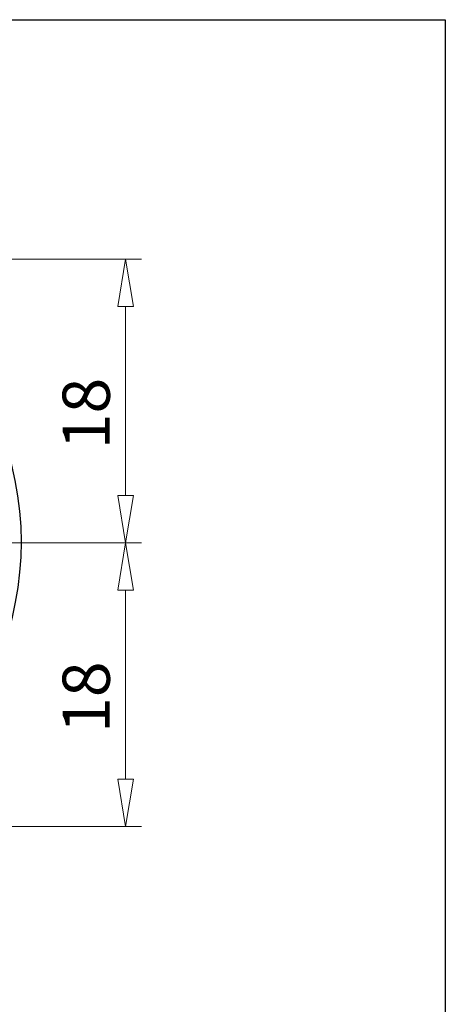
# Model space of a CAD drawing. Units: millimetres. Extents: x 5 to 292, y -203 to -7.
# Drawn here: x 249 to 292, y -105 to -7 of the extents above; entities that cross this region are included whole.
import ezdxf

# ---------------------------------------------------------------- set-up
doc = ezdxf.new("R2010")
doc.units = ezdxf.units.MM
doc.header["$MEASUREMENT"] = 0
doc.linetypes.add('AI-Linetype-8', pattern=[20.43906, 12.774413, -2.554882, 2.554882, -2.554882])
doc.layers.add('Ebene 1', color=7, linetype='Continuous')

# ---------------------------------------------------------------- blocks, each defined once
blk = doc.blocks.new('block 9')
at = {"layer": 'Ebene 1', "color": 7, "lineweight": 25, "true_color": 0xffffff}
blk.add_open_spline([(231.889, -87.171), (247.533, -79.595), (254.073, -60.77), (246.496, -45.125), (243.413, -38.758), (238.274, -33.616), (231.909, -30.528)], degree=3, knots=[0, 0, 0, 0, 1, 1, 1, 2, 2, 2, 2], dxfattribs=at)
blk = doc.blocks.new('block 269')
at = {"layer": 'Ebene 1', "color": 8, "lineweight": 9, "true_color": 0x7f8080}
blk.add_lwpolyline([(219.743, -30.528), (261.626, -30.528)], dxfattribs=at)
blk = doc.blocks.new('block 270')
at = {"layer": 'Ebene 1', "color": 8, "lineweight": 9, "true_color": 0x7f8080}
blk.add_lwpolyline([(251.217, -58.856), (261.626, -58.856)], dxfattribs=at)
blk = doc.blocks.new('block 271')
at = {"layer": 'Ebene 1', "color": 8, "lineweight": 9, "true_color": 0x7f8080}
blk.add_lwpolyline([(260.053, -35.249), (260.053, -54.135)], dxfattribs=at)
blk = doc.blocks.new('block 272')
at = {"layer": 'Ebene 1', "color": 8, "lineweight": 9, "true_color": 0x7f8080}
blk.add_lwpolyline([(259.266, -35.249), (260.053, -30.528)], dxfattribs=at)
blk = doc.blocks.new('block 273')
at = {"layer": 'Ebene 1', "color": 8, "lineweight": 9, "true_color": 0x7f8080}
blk.add_lwpolyline([(260.053, -30.528), (260.84, -35.249)], dxfattribs=at)
blk = doc.blocks.new('block 274')
at = {"layer": 'Ebene 1', "color": 8, "lineweight": 9, "true_color": 0x7f8080}
blk.add_lwpolyline([(259.266, -35.249), (260.84, -35.249)], dxfattribs=at)
blk = doc.blocks.new('block 275')
at = {"layer": 'Ebene 1', "color": 8, "lineweight": 9, "true_color": 0x7f8080}
blk.add_lwpolyline([(260.84, -54.135), (260.053, -58.856)], dxfattribs=at)
blk = doc.blocks.new('block 276')
at = {"layer": 'Ebene 1', "color": 8, "lineweight": 9, "true_color": 0x7f8080}
blk.add_lwpolyline([(260.053, -58.856), (259.266, -54.135)], dxfattribs=at)
blk = doc.blocks.new('block 277')
at = {"layer": 'Ebene 1', "color": 8, "lineweight": 9, "true_color": 0x7f8080}
blk.add_lwpolyline([(260.84, -54.135), (259.266, -54.135)], dxfattribs=at)
blk = doc.blocks.new('block 278')
at = {"layer": 'Ebene 1', "color": 22, "true_color": 0xe42420, "insert": (258.479, -49.525), "char_height": 4.72112, "attachment_point": 7, "rotation": 90}
blk.add_mtext('\\fMyriad Pro|b0|i0|c0|p34;\\W1;18', dxfattribs=at)
blk = doc.blocks.new('block 279')
at = {"layer": 'Ebene 1', "color": 8, "lineweight": 9, "true_color": 0x7f8080}
blk.add_lwpolyline([(251.217, -58.856), (261.626, -58.856)], dxfattribs=at)
blk = doc.blocks.new('block 280')
at = {"layer": 'Ebene 1', "color": 8, "lineweight": 9, "true_color": 0x7f8080}
blk.add_lwpolyline([(219.743, -87.171), (261.626, -87.171)], dxfattribs=at)
blk = doc.blocks.new('block 281')
at = {"layer": 'Ebene 1', "color": 8, "lineweight": 9, "true_color": 0x7f8080}
blk.add_lwpolyline([(260.053, -63.578), (260.053, -82.45)], dxfattribs=at)
blk = doc.blocks.new('block 282')
at = {"layer": 'Ebene 1', "color": 8, "lineweight": 9, "true_color": 0x7f8080}
blk.add_lwpolyline([(259.266, -63.578), (260.053, -58.856)], dxfattribs=at)
blk = doc.blocks.new('block 283')
at = {"layer": 'Ebene 1', "color": 8, "lineweight": 9, "true_color": 0x7f8080}
blk.add_lwpolyline([(260.053, -58.856), (260.84, -63.578)], dxfattribs=at)
blk = doc.blocks.new('block 284')
at = {"layer": 'Ebene 1', "color": 8, "lineweight": 9, "true_color": 0x7f8080}
blk.add_lwpolyline([(259.266, -63.578), (260.84, -63.578)], dxfattribs=at)
blk = doc.blocks.new('block 285')
at = {"layer": 'Ebene 1', "color": 8, "lineweight": 9, "true_color": 0x7f8080}
blk.add_lwpolyline([(260.84, -82.45), (260.053, -87.171)], dxfattribs=at)
blk = doc.blocks.new('block 286')
at = {"layer": 'Ebene 1', "color": 8, "lineweight": 9, "true_color": 0x7f8080}
blk.add_lwpolyline([(260.053, -87.171), (259.266, -82.45)], dxfattribs=at)
blk = doc.blocks.new('block 287')
at = {"layer": 'Ebene 1', "color": 8, "lineweight": 9, "true_color": 0x7f8080}
blk.add_lwpolyline([(260.84, -82.45), (259.266, -82.45)], dxfattribs=at)
blk = doc.blocks.new('block 288')
at = {"layer": 'Ebene 1', "color": 22, "true_color": 0xe42420, "insert": (258.479, -77.847), "char_height": 4.72112, "attachment_point": 7, "rotation": 90}
blk.add_mtext('\\fMyriad Pro|b0|i0|c0|p34;\\W1;18', dxfattribs=at)
blk = doc.blocks.new('block 323')
at = {"layer": 'Ebene 1', "lineweight": 0}
blk.add_lwpolyline([(249.644, -58.856), (249.644, -58.856)], dxfattribs=at)
blk = doc.blocks.new('block 324')
at = {"layer": 'Ebene 1', "lineweight": 0}
blk.add_lwpolyline([(260.053, -58.856), (260.053, -58.856)], dxfattribs=at)
blk = doc.blocks.new('block 325')
at = {"layer": 'Ebene 1', "lineweight": 0}
blk.add_lwpolyline([(249.644, -58.856), (249.644, -58.856)], dxfattribs=at)
blk = doc.blocks.new('block 327')
at = {"layer": 'Ebene 1', "lineweight": 0}
blk.add_lwpolyline([(260.053, -87.171), (260.053, -87.171)], dxfattribs=at)
blk = doc.blocks.new('block 338')
at = {"layer": 'Ebene 1', "color": 9, "linetype": 'AI-Linetype-8', "lineweight": 9, "true_color": 0xc0bfbf}
blk.add_lwpolyline([(181.542, -58.856), (256.295, -58.856)], dxfattribs=at)

msp = doc.modelspace()

# ---------------------------------------------------------------- linework, layer by layer
at = {"layer": 'Ebene 1', "color": 7, "lineweight": 25, "true_color": 0xffffff}
msp.add_lwpolyline([(4.606, -203.252), (4.606, -6.625), (291.976, -6.625), (291.976, -203.252), (4.606, -203.252)], dxfattribs=at)

# ---------------------------------------------------------------- block references
at = {"layer": 'Ebene 1'}
for name in ['block 269', 'block 9', 'block 272', 'block 273', 'block 274', 'block 271', 'block 278', 'block 276', 'block 277', 'block 275', 'block 338', 'block 323', 'block 325', 'block 270', 'block 279', 'block 282', 'block 283', 'block 324', 'block 284', 'block 281', 'block 288', 'block 286', 'block 287', 'block 285', 'block 280', 'block 327']:
    msp.add_blockref(name, (0, 0), dxfattribs=at)

doc.saveas('drawing.dxf')
